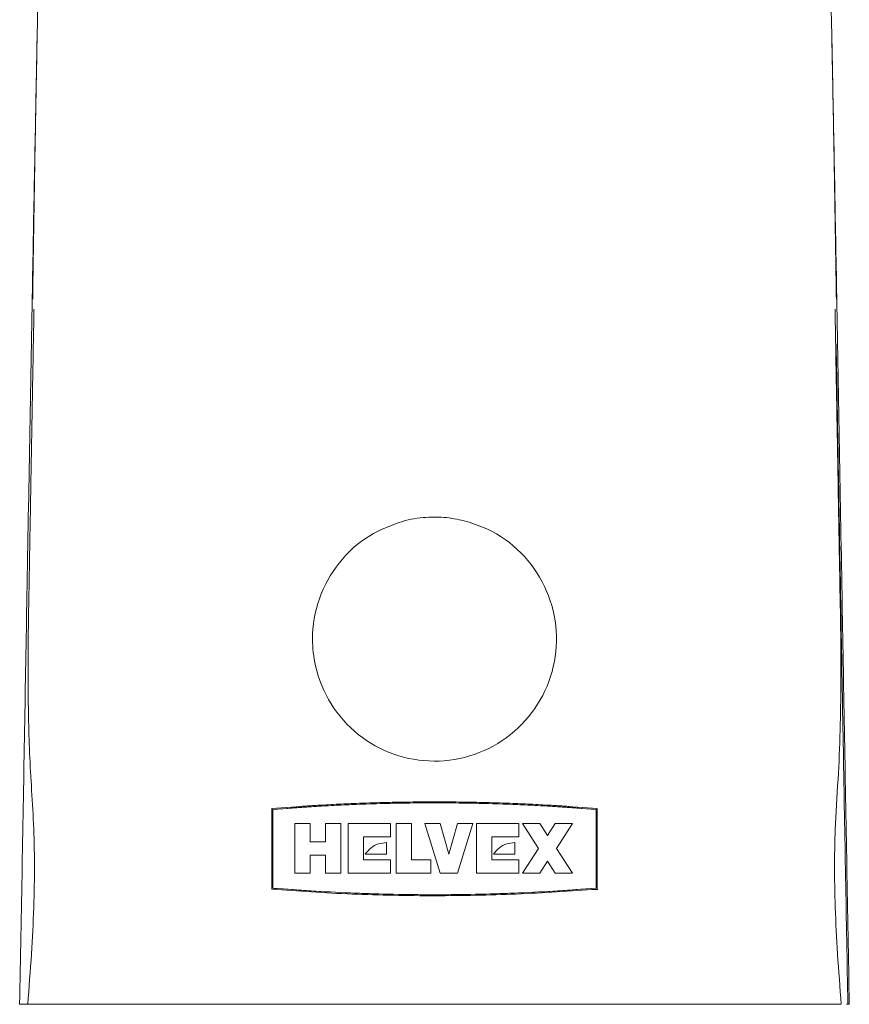
# Model space of a CAD drawing. Units: millimetres. Extents: x 0 to 297, y 0 to 210.
# Drawn here: x 140 to 156, y 31 to 50 of the extents above; entities that cross this region are included whole.
import ezdxf

# ---------------------------------------------------------------- set-up
doc = ezdxf.new("R2010")
doc.units = ezdxf.units.MM

msp = doc.modelspace()

# ---------------------------------------------------------------- linework, layer by layer
at = {"color": 7, "linetype": 'Continuous', "lineweight": 18}
for p, q in [((140.457, 49.554), (140.454, 49.368)), ((155.668, 49.365), (155.664, 49.551)), ((140.366, 44.767), (140.366, 44.745)), ((155.756, 44.745), (155.756, 44.767)), ((144.947, 34.826), (144.947, 33.287)), ((144.966, 34.808), (144.966, 33.305)), ((151.156, 34.808), (151.156, 33.305)), ((151.175, 34.826), (151.175, 33.287)), ((145.387, 34.54), (145.68, 34.54)), ((145.387, 34.54), (145.387, 33.588)), ((145.68, 34.54), (145.68, 34.192)), ((145.973, 34.54), (146.266, 34.54)), ((145.973, 34.54), (145.973, 34.192)), ((146.266, 34.54), (146.266, 33.588)), ((146.412, 34.54), (147.218, 34.54)), ((146.412, 34.54), (146.412, 33.588)), ((147.218, 34.54), (147.218, 34.284)), ((147.328, 34.54), (147.621, 34.54)), ((147.328, 34.54), (147.328, 33.588)), ((147.621, 34.54), (147.621, 33.844)), ((147.878, 34.54), (148.171, 34.54)), ((148.171, 33.588), (147.878, 34.54)), ((148.171, 34.54), (148.336, 33.952)), ((148.501, 34.54), (148.336, 33.952)), ((148.501, 33.588), (148.794, 34.54)), ((148.501, 34.54), (148.794, 34.54)), ((148.867, 34.54), (149.673, 34.54)), ((148.867, 34.54), (148.867, 33.588)), ((149.673, 34.54), (149.673, 34.284)), ((149.746, 34.54), (150.076, 34.54)), ((150.048, 34.064), (149.746, 34.54)), ((150.222, 34.309), (150.076, 34.54)), ((150.222, 34.309), (150.369, 34.54)), ((150.369, 34.54), (150.699, 34.54)), ((150.397, 34.064), (150.699, 34.54)), ((146.705, 34.284), (146.705, 33.844)), ((146.705, 34.284), (147.218, 34.284)), ((149.16, 34.284), (149.16, 33.844)), ((149.16, 34.284), (149.673, 34.284)), ((145.973, 34.192), (145.68, 34.192)), ((147.145, 34.174), (147.145, 33.954)), ((149.6, 34.174), (149.6, 33.954)), ((145.68, 33.936), (145.68, 33.588)), ((145.68, 33.936), (145.973, 33.936)), ((145.973, 33.936), (145.973, 33.588)), ((146.737, 33.954), (147.145, 33.954)), ((149.192, 33.954), (149.6, 33.954)), ((150.048, 34.064), (149.746, 33.588)), ((150.397, 34.064), (150.699, 33.588)), ((146.705, 33.844), (147.218, 33.844)), ((147.218, 33.844), (147.218, 33.588)), ((147.621, 33.844), (147.988, 33.844)), ((147.988, 33.844), (147.988, 33.588)), ((149.16, 33.844), (149.673, 33.844)), ((149.673, 33.844), (149.673, 33.588)), ((150.222, 33.82), (150.076, 33.588)), ((150.222, 33.82), (150.369, 33.588)), ((145.387, 33.588), (145.68, 33.588)), ((145.973, 33.588), (146.266, 33.588)), ((146.412, 33.588), (147.218, 33.588)), ((147.328, 33.588), (147.988, 33.588)), ((148.171, 33.588), (148.501, 33.588)), ((148.867, 33.588), (149.673, 33.588)), ((149.746, 33.588), (150.076, 33.588)), ((150.369, 33.588), (150.699, 33.588)), ((144.989, 33.3), (145.031, 33.3)), ((151.069, 33.28), (151.188, 33.281)), ((145.405, 31.082), (150.717, 31.082)), ((155.998, 31.082), (155.944, 31.082))]:
    msp.add_line(p, q, dxfattribs=at)
for points, knots in [([(140.366, 44.767), (140.379, 45.487), (140.406, 46.925), (140.445, 48.963), (140.484, 50.894), (140.523, 52.697), (140.561, 54.352), (140.6, 55.849), (140.638, 57.183), (140.676, 58.352), (140.717, 59.412), (140.76, 60.316), (140.807, 61.008), (140.855, 61.432), (140.904, 61.578), (140.953, 61.47), (140.988, 61.168), (141.005, 61.017)], [0, 0, 0, 0, 0.062856, 0.125692, 0.18851, 0.251309, 0.314089, 0.375732, 0.437357, 0.498966, 0.560558, 0.633852, 0.707124, 0.780374, 0.853603, 0.926811, 1, 1, 1, 1]), ([(155.756, 44.767), (155.742, 45.487), (155.716, 46.925), (155.676, 48.963), (155.637, 50.894), (155.599, 52.697), (155.56, 54.352), (155.522, 55.849), (155.484, 57.183), (155.446, 58.352), (155.405, 59.412), (155.361, 60.316), (155.315, 61.008), (155.267, 61.432), (155.218, 61.578), (155.169, 61.47), (155.134, 61.168), (155.117, 61.017)], [0, 0, 0, 0, 0.062856, 0.125692, 0.18851, 0.251309, 0.314089, 0.375732, 0.437357, 0.498966, 0.560558, 0.633852, 0.707124, 0.780374, 0.853603, 0.926811, 1, 1, 1, 1]), ([(140.454, 49.368), (140.447, 49.03), (140.433, 48.296), (140.412, 47.122), (140.391, 45.862), (140.378, 45), (140.372, 44.57)], [0, 0, 0, 0, 0.221058, 0.481703, 0.741344, 1, 1, 1, 1]), ([(155.75, 44.57), (155.743, 44.999), (155.731, 45.861), (155.71, 47.12), (155.689, 48.293), (155.675, 49.028), (155.668, 49.365)], [0, 0, 0, 0, 0.258613, 0.518211, 0.778814, 1, 1, 1, 1]), ([(140.123, 31.082), (140.139, 31.961), (140.171, 33.716), (140.217, 36.33), (140.265, 39.061), (140.315, 41.889), (140.349, 43.811), (140.366, 44.767)], [0, 0, 0, 0, 0.188622, 0.376761, 0.564048, 0.783169, 1, 1, 1, 1]), ([(155.998, 31.082), (155.982, 31.961), (155.951, 33.716), (155.904, 36.33), (155.856, 39.061), (155.807, 41.889), (155.773, 43.811), (155.756, 44.767)], [0, 0, 0, 0, 0.188622, 0.376761, 0.564048, 0.783169, 1, 1, 1, 1]), ([(140.397, 44.374), (140.387, 43.836), (140.369, 42.826), (140.344, 41.39), (140.322, 40.151), (140.304, 39.109), (140.287, 38.202), (140.282, 37.403), (140.289, 36.658), (140.307, 35.961), (140.346, 35.259), (140.394, 34.532), (140.411, 33.744), (140.397, 32.909), (140.35, 32.01), (140.302, 31.403), (140.277, 31.082)], [0, 0, 0, 0, 0.1246487, 0.233961, 0.3275699, 0.4052091, 0.468248, 0.5310662, 0.5806271, 0.6324762, 0.6867678, 0.742438, 0.7994349, 0.8599696, 0.9261845, 1, 1, 1, 1]), ([(155.844, 31.082), (155.82, 31.403), (155.772, 32.01), (155.725, 32.909), (155.71, 33.744), (155.729, 34.617), (155.794, 35.484), (155.83, 36.418), (155.839, 37.286), (155.836, 38.075), (155.823, 38.828), (155.808, 39.663), (155.791, 40.638), (155.771, 41.762), (155.749, 43.027), (155.733, 43.909), (155.725, 44.374)], [0, 0, 0, 0, 0.073818, 0.140036, 0.200573, 0.257572, 0.331611, 0.402334, 0.468895, 0.522964, 0.575548, 0.637169, 0.710591, 0.795671, 0.892223, 1, 1, 1, 1]), ([(155.971, 31.082), (155.956, 31.892), (155.927, 33.51), (155.884, 35.922), (155.842, 38.307), (155.801, 40.65), (155.769, 42.454), (155.751, 43.457), (155.746, 43.712)], [0, 0, 0, 0, 0.188616, 0.376862, 0.564462, 0.751145, 0.936641, 1, 1, 1, 1]), ([(148.675, 40.319), (148.811, 40.273), (149.195, 40.145), (149.745, 39.744), (150.206, 39.095), (150.425, 38.326), (150.378, 37.531), (150.071, 36.797), (149.54, 36.205), (148.841, 35.82), (148.053, 35.689), (147.269, 35.825), (146.574, 36.211), (146.044, 36.806), (145.775, 37.462), (145.698, 38.156), (145.816, 38.854), (146.202, 39.547), (146.769, 40.069), (147.231, 40.239), (147.447, 40.319)], [0, 0, 0, 0, 0.03213, 0.090611, 0.149261, 0.208004, 0.26652, 0.324793, 0.38324, 0.441987, 0.500638, 0.558956, 0.617268, 0.675908, 0.73466, 0.773151, 0.831647, 0.890133, 0.948826, 1, 1, 1, 1]), ([(148.675, 40.319), (148.549, 40.347), (148.293, 40.404), (147.954, 40.405), (147.67, 40.373), (147.521, 40.337), (147.447, 40.319)], [0, 0, 0, 0, 0.311131, 0.631285, 0.814748, 1, 1, 1, 1]), ([(151.175, 34.826), (150.925, 34.845), (150.424, 34.883), (149.389, 34.937), (148.086, 34.965), (146.775, 34.938), (145.722, 34.885), (145.205, 34.846), (144.947, 34.826)], [0, 0, 0, 0, 0.122474, 0.245531, 0.495923, 0.746504, 0.873562, 1, 1, 1, 1]), ([(144.947, 34.826), (145.197, 34.845), (145.698, 34.883), (146.733, 34.937), (148.036, 34.965), (149.347, 34.938), (150.4, 34.885), (150.917, 34.846), (151.175, 34.826)], [0, 0, 0, 0, 0.122474, 0.245531, 0.495923, 0.746504, 0.873562, 1, 1, 1, 1]), ([(151.156, 34.808), (150.898, 34.828), (150.38, 34.867), (149.31, 34.921), (148.005, 34.946), (146.712, 34.917), (145.707, 34.865), (145.213, 34.827), (144.966, 34.808)], [0, 0, 0, 0, 0.12728, 0.255155, 0.515361, 0.756399, 0.878473, 1, 1, 1, 1]), ([(144.966, 34.808), (145.224, 34.828), (145.742, 34.867), (146.811, 34.921), (148.117, 34.946), (149.41, 34.917), (150.415, 34.865), (150.909, 34.827), (151.156, 34.808)], [0, 0, 0, 0, 0.12728, 0.255155, 0.515361, 0.756399, 0.878473, 1, 1, 1, 1]), ([(147.145, 34.174), (147.092, 34.17), (146.986, 34.161), (146.838, 34.082), (146.771, 33.997), (146.737, 33.954)], [0, 0, 0, 0, 0.330145, 0.660286, 1, 1, 1, 1]), ([(149.6, 34.174), (149.546, 34.17), (149.44, 34.161), (149.293, 34.082), (149.226, 33.997), (149.192, 33.954)], [0, 0, 0, 0, 0.330454, 0.66093, 1, 1, 1, 1]), ([(144.947, 33.287), (145.2, 33.268), (145.707, 33.229), (146.754, 33.175), (148.06, 33.148), (149.368, 33.176), (150.408, 33.229), (150.92, 33.268), (151.175, 33.287)], [0, 0, 0, 0, 0.123924, 0.24845, 0.50174, 0.749505, 0.875058, 1, 1, 1, 1]), ([(144.966, 33.305), (145.228, 33.285), (145.752, 33.245), (146.835, 33.191), (148.144, 33.167), (149.433, 33.198), (150.425, 33.249), (150.913, 33.286), (151.156, 33.305)], [0, 0, 0, 0, 0.128898, 0.258407, 0.521852, 0.759731, 0.880134, 1, 1, 1, 1]), ([(151.156, 33.305), (150.894, 33.285), (150.369, 33.245), (149.287, 33.191), (147.978, 33.167), (146.688, 33.198), (145.697, 33.249), (145.209, 33.286), (144.966, 33.305)], [0, 0, 0, 0, 0.128898, 0.258407, 0.521852, 0.759731, 0.880134, 1, 1, 1, 1]), ([(140.123, 31.082), (140.128, 31.082), (140.137, 31.082), (140.224, 31.082), (140.367, 31.082), (140.565, 31.082), (140.803, 31.082), (140.991, 31.082), (141.086, 31.082)], [0, 0, 0, 0, 0.169617, 0.340413, 0.514922, 0.690714, 0.844915, 1, 1, 1, 1]), ([(141.086, 31.082), (141.257, 31.082), (141.599, 31.082), (142.205, 31.082), (142.875, 31.082), (143.378, 31.082), (143.631, 31.082)], [0, 0, 0, 0, 0.246312, 0.494053, 0.74626, 1, 1, 1, 1]), ([(143.631, 31.082), (143.755, 31.082), (144.005, 31.082), (144.443, 31.082), (144.912, 31.082), (145.239, 31.082), (145.405, 31.082)], [0, 0, 0, 0, 0.248705, 0.504624, 0.7489, 1, 1, 1, 1]), ([(150.717, 31.082), (150.881, 31.082), (151.214, 31.082), (151.682, 31.082), (152.12, 31.082), (152.366, 31.082), (152.491, 31.082)], [0, 0, 0, 0, 0.248707, 0.504628, 0.748902, 1, 1, 1, 1]), ([(152.491, 31.082), (152.736, 31.082), (153.228, 31.082), (153.894, 31.082), (154.509, 31.082), (154.86, 31.082), (155.036, 31.082)], [0, 0, 0, 0, 0.246312, 0.494053, 0.74626, 1, 1, 1, 1]), ([(155.036, 31.082), (155.139, 31.082), (155.346, 31.082), (155.588, 31.082), (155.755, 31.082), (155.817, 31.082), (155.837, 31.082)], [0, 0, 0, 0, 0.284203, 0.570379, 0.862779, 1, 1, 1, 1])]:
    msp.add_open_spline(points, degree=3, knots=knots, dxfattribs=at)

doc.saveas('drawing.dxf')
